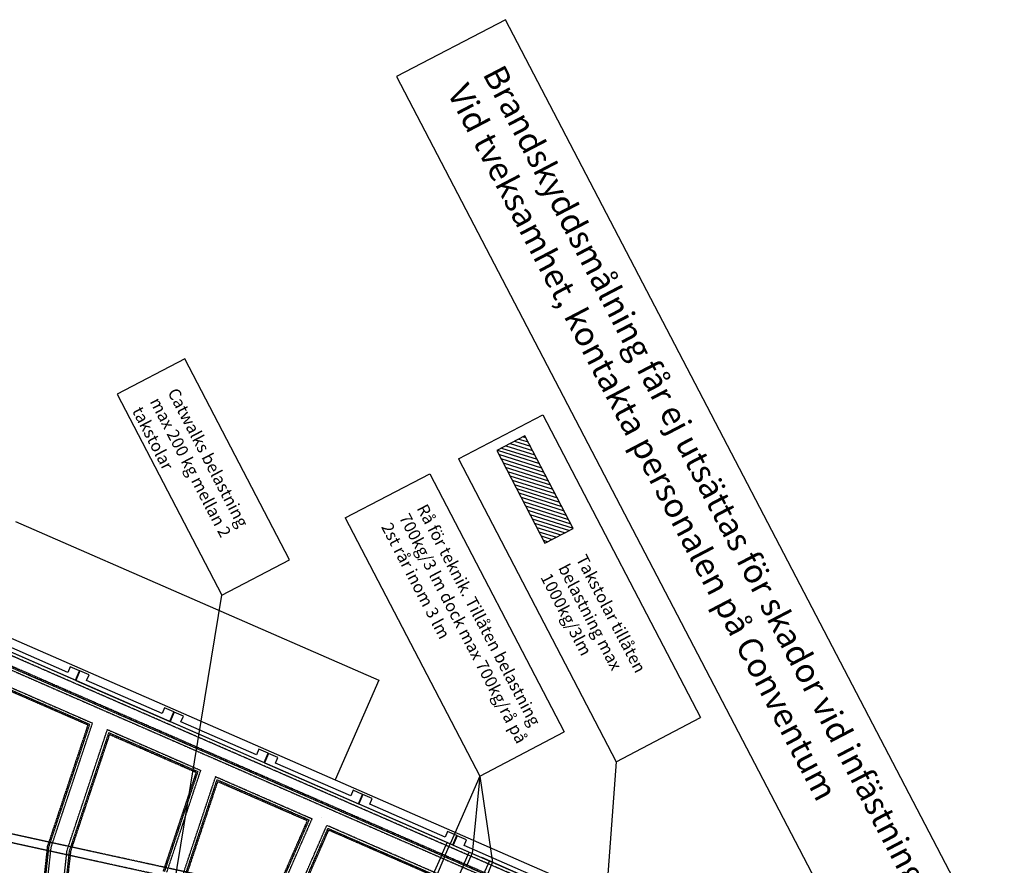
# Model space of a CAD drawing. Extents: x 65617446 to 65988177, y 71911920 to 72254405.
# Drawn here: x 65898204 to 65926900, y 72229776 to 72254405 of the extents above; entities that cross this region are included whole.
import ezdxf

# ---------------------------------------------------------------- set-up
doc = ezdxf.new("R2010")
doc.units = 0
doc.header["$MEASUREMENT"] = 0
for name, pattern in [('A30P13$0$POINTA_CENTER', [18, 13, -2, 1, -2]), ('A30P13$0$POINTA_DASHDOT4', [6, 4, -0.9, 0.2, -0.9]), ('A30P13$0$POINTA_DASHED2', [3, 2, -1])]:
    doc.linetypes.add(name, pattern=pattern)
doc.layers.get('0').update_dxf_attribs({"linetype": 'CONTINUOUS'})
for name, color, linetype in [('A30P13$0$A--005-EA-', 5, 'CONTINUOUS'), ('A30P13$0$A-3342-EA-', 1, 'A30P13$0$POINTA_DASHDOT4'), ('A30P13$0$A-3370-EA-', 1, 'CONTINUOUS'), ('A30P13$0$A-3530-EA-', 1, 'CONTINUOUS'), ('A30P13$0$A-3590-EA-', 1, 'CONTINUOUS'), ('A30P13$0$A-3630-EA-', 1, 'CONTINUOUS'), ('K30P13_P$0$K071', 7, 'CONTINUOUS'), ('K30P13_P$0$K072', 7, 'CONTINUOUS')]:
    doc.layers.add(name, color=color, linetype=linetype)
doc.styles.add('A30P13$0$ISO', font='ISO')

# ---------------------------------------------------------------- blocks, each defined once
blk = doc.blocks.new('A30P13')
at = {"layer": 'A30P13$0$A--005-EA-'}
h = blk.add_hatch(dxfattribs=at)
h.set_pattern_fill('ANSI31', color=3, scale=800, style=0)
h.set_pattern_definition([(342.5538157, (-6114.73, 4091.91), (29.98098777, 95.39989713), [])])
h.paths.add_polyline_path([(65914338, 72239587), (65912930, 72242285), (65912105, 72241854), (65913513, 72239157)])
at = {"layer": 'A30P13$0$A--005-EA-', "color": 3}
for p, q in [((65910988, 72241611), (65913449, 72242895)), ((65913449, 72242895), (65918050, 72234077)), ((65910988, 72241611), (65915589, 72232793)), ((65907693, 72239892), (65910154, 72241176)), ((65910154, 72241176), (65914076, 72233661)), ((65907693, 72239892), (65911615, 72232377)), ((65902619, 72228635), (65904095, 72237647)), ((65915589, 72232793), (65918050, 72234077)), ((65911615, 72232377), (65914076, 72233661)), ((65915589, 72232793), (65915137, 72226798)), ((65911615, 72232377), (65910752, 72230400)), ((65911615, 72232377), (65911392, 72230120)), ((65911615, 72232377), (65911987, 72229860)), ((65910495, 72230064), (65910658, 72230440)), ((65910587, 72230024), (65910750, 72230400)), ((65910495, 72230064), (65910256, 72229514)), ((65910587, 72230024), (65910348, 72229474)), ((65911137, 72229784), (65911299, 72230157)), ((65911228, 72229744), (65911392, 72230120)), ((65911732, 72229525), (65911896, 72229900)), ((65911137, 72229784), (65910898, 72229234)), ((65911824, 72229484), (65911987, 72229860))]:
    blk.add_line(p, q, dxfattribs=at)
for points in [[(65912358, 72254405), (65909186, 72252750), (65923536, 72225248), (65926707, 72226903), (65912358, 72254405)], [(65903017, 72244529), (65901042, 72243498), (65904095, 72237647), (65906070, 72238677), (65903017, 72244529)]]:
    blk.add_lwpolyline(points, close=True, dxfattribs=at)
blk.add_lwpolyline([(65912930, 72242285), (65912105, 72241854), (65913513, 72239157), (65914338, 72239587), (65912930, 72242285)], dxfattribs=at)
at = {"layer": 'A30P13$0$A-3342-EA-', "color": 12}
for p, q in [((65919512, 72225983), (65891650, 72232069)), ((65919458, 72225738), (65891590, 72231826))]:
    blk.add_line(p, q, dxfattribs=at)
at = {"layer": 'A30P13$0$A-3370-EA-', "color": 12}
for p, q in [((65898084, 72239789), (65908669, 72235170)), ((65908669, 72235170), (65907401, 72232265))]:
    blk.add_line(p, q, dxfattribs=at)
at = {"layer": 'A30P13$0$A-3530-EA-', "color": 12}
for p, q in [((65893608, 72238284), (65921660, 72226043)), ((65921460, 72225727), (65893460, 72237944))]:
    blk.add_line(p, q, dxfattribs=at)
at = {"layer": 'A30P13$0$A-3590-EA-', "color": 12, "linetype": 'A30P13$0$POINTA_CENTER'}
for p, q in [((65914773, 72228241), (65894141, 72237244)), ((65914733, 72228215), (65894165, 72237189)), ((65894204, 72237101), (65914668, 72228173)), ((65897628, 72235095), (65900326, 72233917)), ((65897667, 72235007), (65900246, 72233882)), ((65900196, 72233860), (65897691, 72234953)), ((65899122, 72230309), (65900326, 72233917)), ((65899019, 72230331), (65900196, 72233860)), ((65899058, 72230323), (65900246, 72233882)), ((65899584, 72230208), (65900759, 72233729)), ((65900798, 72233641), (65899648, 72230194)), ((65900759, 72233729), (65903475, 72232543)), ((65900798, 72233641), (65903395, 72232507)), ((65900822, 72233587), (65899687, 72230185)), ((65900822, 72233587), (65903345, 72232485)), ((65903345, 72232485), (65902382, 72229597)), ((65903395, 72232507), (65902421, 72229588)), ((65903475, 72232543), (65902485, 72229574)), ((65903908, 72232355), (65902947, 72229473)), ((65903947, 72232267), (65903011, 72229459)), ((65903971, 72232212), (65903050, 72229451)), ((65906724, 72231126), (65903908, 72232355)), ((65906639, 72231092), (65903947, 72232267)), ((65906586, 72231072), (65903971, 72232212)), ((65905632, 72228887), (65906586, 72231072)), ((65905672, 72228878), (65906639, 72231092)), ((65905737, 72228864), (65906724, 72231126)), ((65906205, 72228761), (65907155, 72230938)), ((65906270, 72228747), (65907188, 72230852)), ((65906310, 72228739), (65907209, 72230800)), ((65911445, 72229066), (65907155, 72230938)), ((65907188, 72230852), (65911359, 72229033)), ((65911305, 72229012), (65907209, 72230800)), ((65898497, 72225528), (65899019, 72230331)), ((65898538, 72225528), (65899058, 72230323)), ((65898603, 72225527), (65899122, 72230309)), ((65899076, 72225527), (65899584, 72230208)), ((65899648, 72230194), (65899141, 72225527)), ((65899687, 72230185), (65899181, 72225527))]:
    blk.add_line(p, q, dxfattribs=at)
blk.add_lwpolyline([(65906995, 72231166), (65906995, 72231166)], dxfattribs=at)
at = {"layer": 'A30P13$0$A-3630-EA-', "color": 12, "linetype": 'A30P13$0$POINTA_DASHED2'}
blk.add_line((65915402, 72228272), (65893886, 72237660), dxfattribs=at)
at = {"layer": 'A30P13$0$A--005-EA-', "color": 7, "insert": (65912304, 72253153), "char_height": 700, "width": 32478.87, "attachment_point": 1, "rotation": 297.5538, "style": 'A30P13$0$ISO'}
blk.add_mtext('{\\Fiso;Brandskyddsmålning får ej utsättas för skador vid infästning runt balkar.\\PVid tveksamhet, kontakta personalen på Conventum}', dxfattribs=at)
at = {"layer": 'A30P13$0$A--005-EA-', "color": 3, "char_height": 350, "attachment_point": 1, "rotation": 297.5538, "style": 'A30P13$0$ISO'}
for s, insert, width in [('{\\Fiso;Catwalks belastning max 200 kg mellan 2 takstolar}', (65902814, 72243718), 5253.38), ('{\\Fiso;Rå för teknik. Tillåten belastning 700kg/3 lm dock max 700kg/rå på 2st rår inom 3 lm}', (65910074, 72240339), 7510.84), ('{\\Fiso;Takstolar tillåten belastning max 1000kg/3lm}', (65914717, 72238869), 5789)]:
    blk.add_mtext(s, dxfattribs=dict(at, insert=insert, width=width))
blk = doc.blocks.new('K30P13_P')
at = {"layer": 'K30P13_P$0$K071'}
blk.add_line((65914348, 72228830), (65911669, 72229999), dxfattribs=at)
at = {"layer": 'K30P13_P$0$K072'}
for p, q in [((65897089, 72236361), (65899826, 72235167)), ((65899605, 72235394), (65897406, 72236354)), ((65899677, 72235559), (65899605, 72235394)), ((65899946, 72235442), (65899677, 72235559)), ((65899826, 72235167), (65899946, 72235442)), ((65899959, 72235436), (65899839, 72235161)), ((65900227, 72235319), (65899959, 72235436)), ((65899839, 72235161), (65902575, 72233967)), ((65900155, 72235154), (65900227, 72235319)), ((65902355, 72234194), (65900155, 72235154)), ((65902427, 72234359), (65902355, 72234194)), ((65902695, 72234242), (65902427, 72234359)), ((65902575, 72233967), (65902695, 72234242)), ((65902708, 72234236), (65902588, 72233961)), ((65902977, 72234119), (65902708, 72234236)), ((65902588, 72233961), (65905325, 72232767)), ((65902905, 72233954), (65902977, 72234119)), ((65905105, 72232994), (65902905, 72233954)), ((65905177, 72233159), (65905105, 72232994)), ((65905445, 72233042), (65905177, 72233159)), ((65905325, 72232767), (65905445, 72233042)), ((65905458, 72233037), (65905338, 72232762)), ((65905338, 72232762), (65908075, 72231567)), ((65905727, 72232919), (65905458, 72233037)), ((65905655, 72232754), (65905727, 72232919)), ((65907854, 72231795), (65905655, 72232754)), ((65907926, 72231960), (65907854, 72231795)), ((65908195, 72231842), (65907926, 72231960)), ((65908075, 72231567), (65908195, 72231842)), ((65908208, 72231837), (65908088, 72231562)), ((65908476, 72231720), (65908208, 72231837)), ((65908404, 72231555), (65908476, 72231720)), ((65908088, 72231562), (65910824, 72230368)), ((65910604, 72230595), (65908404, 72231555)), ((65910676, 72230760), (65910604, 72230595)), ((65910944, 72230643), (65910676, 72230760)), ((65910824, 72230368), (65910944, 72230643)), ((65910957, 72230637), (65910837, 72230362)), ((65911226, 72230520), (65910957, 72230637)), ((65911154, 72230355), (65911226, 72230520)), ((65910837, 72230362), (65913573, 72229168)), ((65913354, 72229395), (65911154, 72230355))]:
    blk.add_line(p, q, dxfattribs=at)

msp = doc.modelspace()

# ---------------------------------------------------------------- block references
for name in ['A30P13', 'K30P13_P']:
    msp.add_blockref(name, (0, 0))

doc.saveas('drawing.dxf')
